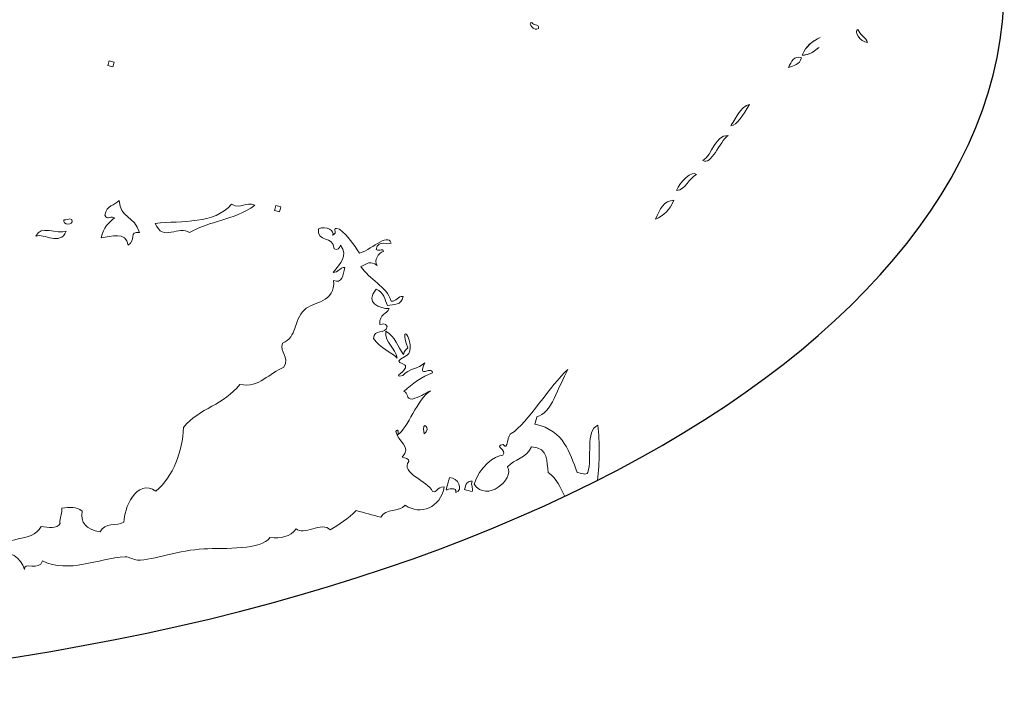
# Model space of a CAD drawing. Units: millimetres. Extents: x 303003 to 307627, y 1242 to 4636.
# Drawn here: x 306656 to 306705, y 3239 to 3272 of the extents above; entities that cross this region are included whole.
import ezdxf

# ---------------------------------------------------------------- set-up
doc = ezdxf.new("R2010")
doc.units = ezdxf.units.MM
doc.layers.add('Disegni', color=7, linetype='Continuous')

msp = doc.modelspace()

# ---------------------------------------------------------------- linework, layer by layer
at = {"layer": 'Disegni', "extrusion": (0, 0, -1)}
msp.add_ellipse((306635.024, 3274.099), major_axis=(70, 0), ratio=0.5, dxfattribs=at)
at = {"layer": 'Disegni', "lineweight": 5}
for points, knots in [([(306681.459, 3272.273), (306681.522, 3272.083), (306681.798, 3272.261), (306681.802, 3271.971), (306681.578, 3271.796), (306681.23, 3272.251), (306681.459, 3272.273)], [0, 0, 0, 0, 1, 1, 1, 2, 2, 2, 2]), ([(306681.802, 3271.971), (306681.798, 3272.261), (306681.522, 3272.083), (306681.459, 3272.273), (306681.23, 3272.251), (306681.578, 3271.796), (306681.802, 3271.971)], [0, 0, 0, 0, 1, 1, 1, 2, 2, 2, 2]), ([(306698.209, 3271.268), (306697.798, 3271.282), (306697.499, 3271.884), (306697.727, 3271.923), (306697.803, 3271.656), (306698.133, 3271.536), (306698.209, 3271.268)], [0, 0, 0, 0, 1, 1, 1, 2, 2, 2, 2]), ([(306697.727, 3271.923), (306697.499, 3271.884), (306697.798, 3271.282), (306698.209, 3271.268), (306698.133, 3271.536), (306697.803, 3271.656), (306697.727, 3271.923)], [0, 0, 0, 0, 1, 1, 1, 2, 2, 2, 2]), ([(306695.784, 3271.03), (306695.551, 3270.819), (306695.288, 3270.66), (306694.948, 3270.634), (306695.141, 3271.122), (306695.485, 3271.349), (306695.709, 3271.455)], [1.553482, 1.553482, 1.553482, 1.553482, 2, 2, 2, 2.597577, 2.597577, 2.597577, 2.597577]), ([(306694.915, 3270.511), (306694.534, 3270.633), (306694.41, 3270.31), (306694.26, 3270.03), (306694.513, 3270.131), (306694.81, 3270.154), (306694.915, 3270.511)], [0, 0, 0, 0, 1, 1, 1, 2, 2, 2, 2]), ([(306694.26, 3270.03), (306694.41, 3270.31), (306694.534, 3270.633), (306694.915, 3270.511), (306694.81, 3270.154), (306694.513, 3270.131), (306694.26, 3270.03)], [0, 0, 0, 0, 1, 1, 1, 2, 2, 2, 2]), ([(306660.632, 3270.3), (306660.551, 3270.322), (306660.468, 3270.344), (306660.386, 3270.366), (306660.364, 3270.284), (306660.343, 3270.202), (306660.321, 3270.12), (306660.402, 3270.099), (306660.485, 3270.076), (306660.566, 3270.055), (306660.588, 3270.137), (306660.61, 3270.218), (306660.632, 3270.3)], [0, 0, 0, 0, 1, 1, 1, 2, 2, 2, 3, 3, 3, 4, 4, 4, 4]), ([(306660.566, 3270.055), (306660.485, 3270.076), (306660.402, 3270.099), (306660.321, 3270.12), (306660.343, 3270.202), (306660.364, 3270.284), (306660.386, 3270.366), (306660.468, 3270.344), (306660.551, 3270.322), (306660.632, 3270.3), (306660.61, 3270.218), (306660.588, 3270.137), (306660.566, 3270.055)], [0, 0, 0, 0, 1, 1, 1, 2, 2, 2, 3, 3, 3, 4, 4, 4, 4]), ([(306691.379, 3267.123), (306691.451, 3267.185), (306691.893, 3268.141), (306692.321, 3268.185), (306692.007, 3267.679), (306691.7, 3267.146), (306691.379, 3267.123)], [0, 0, 0, 0, 1, 1, 1, 2, 2, 2, 2]), ([(306692.321, 3268.185), (306691.893, 3268.141), (306691.451, 3267.185), (306691.379, 3267.123), (306691.7, 3267.146), (306692.007, 3267.679), (306692.321, 3268.185)], [0, 0, 0, 0, 1, 1, 1, 2, 2, 2, 2]), ([(306689.995, 3265.391), (306690.475, 3265.697), (306690.579, 3266.654), (306691.248, 3266.632), (306690.83, 3266.334), (306690.396, 3265.121), (306689.995, 3265.391)], [0, 0, 0, 0, 1, 1, 1, 2, 2, 2, 2]), ([(306691.248, 3266.632), (306690.579, 3266.654), (306690.475, 3265.697), (306689.995, 3265.391), (306690.396, 3265.121), (306690.83, 3266.334), (306691.248, 3266.632)], [0, 0, 0, 0, 1, 1, 1, 2, 2, 2, 2]), ([(306688.677, 3263.905), (306688.851, 3264.327), (306689.458, 3264.937), (306689.676, 3264.689), (306689.284, 3264.529), (306689.152, 3263.921), (306688.677, 3263.905)], [0, 0, 0, 0, 1, 1, 1, 2, 2, 2, 2]), ([(306689.676, 3264.689), (306689.458, 3264.937), (306688.851, 3264.327), (306688.677, 3263.905), (306689.152, 3263.921), (306689.284, 3264.529), (306689.676, 3264.689)], [0, 0, 0, 0, 1, 1, 1, 2, 2, 2, 2]), ([(306660.886, 3263.399), (306660.65, 3263.147), (306660.251, 3263.181), (306660.165, 3262.673), (306660.354, 3262.403), (306660.325, 3262.642), (306660.656, 3262.541), (306660.379, 3262.301), (306660.097, 3262.072), (306659.992, 3261.536), (306660.462, 3261.6), (306661.221, 3261.88), (306661.341, 3261.175), (306661.728, 3261.413), (306661.343, 3261.877), (306661.906, 3261.812), (306661.644, 3262.616), (306660.922, 3262.555), (306660.886, 3263.399)], [0, 0, 0, 0, 1, 1, 1, 2, 2, 2, 3, 3, 3, 4, 4, 4, 5, 5, 5, 6, 6, 6, 6]), ([(306661.906, 3261.812), (306661.343, 3261.877), (306661.728, 3261.413), (306661.341, 3261.175), (306661.221, 3261.88), (306660.462, 3261.6), (306659.992, 3261.536), (306660.097, 3262.072), (306660.379, 3262.301), (306660.656, 3262.541), (306660.325, 3262.642), (306660.354, 3262.403), (306660.165, 3262.673), (306660.251, 3263.181), (306660.65, 3263.147), (306660.886, 3263.399), (306660.922, 3262.555), (306661.644, 3262.616), (306661.906, 3261.812)], [0, 0, 0, 0, 1, 1, 1, 2, 2, 2, 3, 3, 3, 4, 4, 4, 5, 5, 5, 6, 6, 6, 6]), ([(306667.654, 3263.162), (306667.16, 3263.36), (306667.017, 3262.949), (306666.485, 3263.212), (306665.612, 3262.211), (306664.05, 3262.404), (306662.683, 3262.261), (306663.061, 3261.3), (306663.868, 3262.192), (306664.398, 3261.801), (306665.423, 3262.409), (306666.555, 3262.393), (306667.654, 3263.162)], [0, 0, 0, 0, 1, 1, 1, 2, 2, 2, 3, 3, 3, 4, 4, 4, 4]), ([(306664.398, 3261.801), (306663.868, 3262.192), (306663.061, 3261.3), (306662.683, 3262.261), (306664.05, 3262.404), (306665.612, 3262.211), (306666.485, 3263.212), (306667.017, 3262.949), (306667.16, 3263.36), (306667.654, 3263.162), (306666.555, 3262.393), (306665.423, 3262.409), (306664.398, 3261.801)], [0, 0, 0, 0, 1, 1, 1, 2, 2, 2, 3, 3, 3, 4, 4, 4, 4]), ([(306688.546, 3263.414), (306688.067, 3263.407), (306687.838, 3262.965), (306687.637, 3262.475), (306688.032, 3262.629), (306688.339, 3262.935), (306688.546, 3263.414)], [0, 0, 0, 0, 1, 1, 1, 2, 2, 2, 2]), ([(306687.637, 3262.475), (306687.838, 3262.965), (306688.067, 3263.407), (306688.546, 3263.414), (306688.339, 3262.935), (306688.032, 3262.629), (306687.637, 3262.475)], [0, 0, 0, 0, 1, 1, 1, 2, 2, 2, 2]), ([(306668.946, 3263.079), (306668.865, 3263.1), (306668.782, 3263.123), (306668.701, 3263.144), (306668.679, 3263.062), (306668.657, 3262.981), (306668.635, 3262.899), (306668.717, 3262.877), (306668.8, 3262.855), (306668.881, 3262.833), (306668.903, 3262.915), (306668.924, 3262.997), (306668.946, 3263.079)], [0, 0, 0, 0, 1, 1, 1, 2, 2, 2, 3, 3, 3, 4, 4, 4, 4]), ([(306668.881, 3262.833), (306668.8, 3262.855), (306668.717, 3262.877), (306668.635, 3262.899), (306668.657, 3262.981), (306668.679, 3263.062), (306668.701, 3263.144), (306668.782, 3263.123), (306668.865, 3263.1), (306668.946, 3263.079), (306668.924, 3262.997), (306668.903, 3262.915), (306668.881, 3262.833)], [0, 0, 0, 0, 1, 1, 1, 2, 2, 2, 3, 3, 3, 4, 4, 4, 4]), ([(306658.529, 3262.454), (306658.341, 3262.542), (306658.287, 3262.394), (306658.129, 3262.43), (306658.016, 3262.205), (306658.639, 3262.101), (306658.529, 3262.454)], [0, 0, 0, 0, 1, 1, 1, 2, 2, 2, 2]), ([(306658.129, 3262.43), (306658.287, 3262.394), (306658.341, 3262.542), (306658.529, 3262.454), (306658.639, 3262.101), (306658.016, 3262.205), (306658.129, 3262.43)], [0, 0, 0, 0, 1, 1, 1, 2, 2, 2, 2]), ([(306673.696, 3260.955), (306673.894, 3260.85), (306674.059, 3261.052), (306674.064, 3260.856), (306673.801, 3260.816), (306673.588, 3260.407), (306673.744, 3260.154), (306673.412, 3260.433), (306673.262, 3260.26), (306672.943, 3260.105), (306673.339, 3259.471), (306674.228, 3259.12), (306674.453, 3258.387), (306674.712, 3258.355), (306674.782, 3258.654), (306675.042, 3258.623), (306674.961, 3258.164), (306674.581, 3258.224), (306674.264, 3258.174), (306674.127, 3258.475), (306674.088, 3258.832), (306673.694, 3258.984), (306673.093, 3258.272), (306673.901, 3258.003), (306674.354, 3258.019), (306674.221, 3257.711), (306673.869, 3257.782), (306673.879, 3257.227), (306674.067, 3257.227), (306674.126, 3257.317), (306674.247, 3257.128), (306674.157, 3256.686), (306673.608, 3257.04), (306673.559, 3256.524), (306673.889, 3256.074), (306674.516, 3255.79), (306674.744, 3255.549), (306674.67, 3256.059), (306674.127, 3256.299), (306674.181, 3256.883), (306674.667, 3256.61), (306674.775, 3256.12), (306675.055, 3255.729), (306675.095, 3255.899), (306675.185, 3255.982), (306675.276, 3256.064), (306674.796, 3257.438), (306675.613, 3256.483), (306675.333, 3255.786), (306675.288, 3255.676), (306674.859, 3255.511), (306674.834, 3255.394), (306674.818, 3255.323), (306675.152, 3255.226), (306675.169, 3255.173), (306675.256, 3254.89), (306674.436, 3254.562), (306675.037, 3254.682), (306675.316, 3255.036), (306675.816, 3255.008), (306676.126, 3255.311), (306675.759, 3254.45), (306676.402, 3255.211), (306676.517, 3254.812), (306675.97, 3254.621), (306675.508, 3254.287), (306675.086, 3253.881), (306675.328, 3253.814), (306675.152, 3253.505), (306675.51, 3253.504), (306675.832, 3253.606), (306676.121, 3253.763), (306676.409, 3253.92), (306675.765, 3253.537), (306675.267, 3252.033), (306674.772, 3251.73), (306674.858, 3251.784), (306674.762, 3252.115), (306674.682, 3251.886), (306674.763, 3251.415), (306675.498, 3251.123), (306675, 3250.62), (306675.139, 3250.56), (306675.354, 3250.547), (306675.334, 3250.399), (306674.878, 3249.821), (306676.288, 3249.431), (306676.51, 3248.901), (306676.753, 3248.799), (306676.689, 3249.152), (306677.099, 3249.137), (306676.901, 3248.087), (306675.919, 3247.701), (306675.144, 3248.216), (306674.829, 3247.863), (306674.177, 3248.094), (306673.934, 3247.62), (306673.524, 3247.73), (306673.116, 3247.839), (306672.707, 3247.948), (306672.298, 3247.581), (306671.873, 3247.24), (306671.398, 3246.985), (306671.032, 3247.445), (306670.033, 3246.669), (306669.706, 3247.044), (306669.415, 3246.649), (306668.956, 3246.547), (306668.405, 3246.604), (306667.979, 3245.984), (306666.158, 3246.09), (306665.102, 3246.043), (306663.911, 3245.995), (306662.591, 3245.471), (306661.799, 3245.485), (306661.596, 3245.486), (306661.387, 3245.66), (306661.185, 3245.649), (306659.81, 3245.575), (306658.382, 3244.803), (306657.056, 3245.441), (306656.903, 3244.922), (306656.098, 3245.425), (306656.156, 3245.025), (306656.007, 3245.587), (306655.395, 3246.03), (306654.783, 3245.787), (306655.16, 3246.869), (306656.523, 3246.245), (306656.993, 3247.167), (306657.369, 3247.11), (306657.758, 3247.037), (306657.949, 3247.303), (306657.871, 3247.445), (306658.025, 3247.671), (306658.024, 3248.071), (306658.415, 3248.124), (306658.744, 3248.155), (306659.037, 3247.931), (306658.943, 3247.36), (306659.213, 3246.996), (306659.943, 3246.9), (306660.158, 3247.368), (306660.751, 3247.179), (306661.122, 3247.373), (306661.099, 3248.006), (306661.76, 3249.606), (306662.718, 3248.916), (306663.6, 3249.667), (306664.038, 3250.884), (306664.095, 3252.096), (306664.886, 3253.059), (306666.133, 3253.232), (306666.902, 3254.234), (306667.911, 3254.044), (306668.352, 3254.834), (306669.102, 3255.09), (306669.389, 3255.67), (306668.882, 3255.792), (306669.03, 3256.292), (306669.785, 3256.61), (306669.539, 3257.371), (306670.136, 3257.967), (306670.511, 3258.341), (306671.696, 3258.32), (306671.576, 3259.42), (306671.997, 3259.232), (306672.046, 3259.683), (306672.141, 3260.057), (306671.882, 3260.088), (306671.812, 3259.79), (306671.552, 3259.821), (306671.92, 3260.265), (306672.326, 3260.644), (306671.914, 3261.17), (306671.859, 3261.024), (306671.799, 3260.889), (306671.603, 3260.99), (306671.578, 3261.684), (306670.738, 3261.264), (306670.819, 3261.989), (306671.207, 3262.16), (306671.67, 3261.863), (306671.522, 3261.669), (306671.855, 3261.772), (306671.386, 3262.121), (306671.865, 3261.97), (306672.319, 3261.645), (306672.574, 3261.205), (306672.862, 3260.784), (306673.336, 3260.846), (306674.293, 3261.834), (306674.44, 3261.281), (306674.354, 3261.144), (306673.8, 3261.501), (306673.696, 3260.955)], [0, 0, 0, 0, 1, 1, 1, 2, 2, 2, 3, 3, 3, 4, 4, 4, 5, 5, 5, 6, 6, 6, 7, 7, 7, 8, 8, 8, 9, 9, 9, 10, 10, 10, 11, 11, 11, 12, 12, 12, 13, 13, 13, 14, 14, 14, 15, 15, 15, 16, 16, 16, 17, 17, 17, 18, 18, 18, 19, 19, 19, 20, 20, 20, 21, 21, 21, 22, 22, 22, 23, 23, 23, 24, 24, 24, 25, 25, 25, 26, 26, 26, 27, 27, 27, 28, 28, 28, 29, 29, 29, 30, 30, 30, 31, 31, 31, 32, 32, 32, 33, 33, 33, 34, 34, 34, 35, 35, 35, 36, 36, 36, 37, 37, 37, 38, 38, 38, 39, 39, 39, 40, 40, 40, 41, 41, 41, 42, 42, 42, 43, 43, 43, 44, 44, 44, 45, 45, 45, 46, 46, 46, 47, 47, 47, 48, 48, 48, 49, 49, 49, 50, 50, 50, 51, 51, 51, 52, 52, 52, 53, 53, 53, 54, 54, 54, 55, 55, 55, 56, 56, 56, 57, 57, 57, 58, 58, 58, 59, 59, 59, 60, 60, 60, 61, 61, 61, 62, 62, 62, 63, 63, 63, 64, 64, 64, 65, 65, 65, 65]), ([(306674.44, 3261.281), (306674.293, 3261.834), (306673.336, 3260.846), (306672.862, 3260.784), (306672.574, 3261.205), (306672.319, 3261.645), (306671.865, 3261.97), (306671.386, 3262.121), (306671.855, 3261.772), (306671.522, 3261.669), (306671.67, 3261.863), (306671.207, 3262.16), (306670.819, 3261.989), (306670.738, 3261.264), (306671.578, 3261.684), (306671.603, 3260.99), (306671.799, 3260.889), (306671.859, 3261.024), (306671.914, 3261.17), (306672.326, 3260.644), (306671.92, 3260.265), (306671.552, 3259.821), (306671.812, 3259.79), (306671.882, 3260.088), (306672.141, 3260.057), (306672.046, 3259.683), (306671.997, 3259.232), (306671.576, 3259.42), (306671.696, 3258.32), (306670.511, 3258.341), (306670.136, 3257.967), (306669.539, 3257.371), (306669.785, 3256.61), (306669.03, 3256.292), (306668.882, 3255.792), (306669.389, 3255.67), (306669.102, 3255.09), (306668.352, 3254.834), (306667.911, 3254.044), (306666.902, 3254.234), (306666.133, 3253.232), (306664.886, 3253.059), (306664.095, 3252.096), (306664.038, 3250.884), (306663.6, 3249.667), (306662.718, 3248.916), (306661.76, 3249.606), (306661.099, 3248.006), (306661.122, 3247.373), (306660.751, 3247.179), (306660.158, 3247.368), (306659.943, 3246.9), (306659.213, 3246.996), (306658.943, 3247.36), (306659.037, 3247.931), (306658.744, 3248.155), (306658.415, 3248.124), (306658.024, 3248.071), (306658.025, 3247.671), (306657.871, 3247.445), (306657.949, 3247.303), (306657.758, 3247.037), (306657.369, 3247.11), (306656.993, 3247.167), (306656.523, 3246.245), (306655.16, 3246.869), (306654.783, 3245.787), (306655.395, 3246.03), (306656.007, 3245.587), (306656.156, 3245.025), (306656.098, 3245.425), (306656.903, 3244.922), (306657.056, 3245.441), (306658.382, 3244.803), (306659.81, 3245.575), (306661.185, 3245.649), (306661.387, 3245.66), (306661.596, 3245.486), (306661.799, 3245.485), (306662.591, 3245.471), (306663.911, 3245.995), (306665.102, 3246.043), (306666.158, 3246.09), (306667.979, 3245.984), (306668.405, 3246.604), (306668.956, 3246.547), (306669.415, 3246.649), (306669.706, 3247.044), (306670.033, 3246.669), (306671.032, 3247.445), (306671.398, 3246.985), (306671.873, 3247.24), (306672.298, 3247.581), (306672.707, 3247.948), (306673.116, 3247.839), (306673.524, 3247.73), (306673.934, 3247.62), (306674.177, 3248.094), (306674.829, 3247.863), (306675.144, 3248.216), (306675.919, 3247.701), (306676.901, 3248.087), (306677.099, 3249.137), (306676.689, 3249.152), (306676.753, 3248.799), (306676.51, 3248.901), (306676.288, 3249.431), (306674.878, 3249.821), (306675.334, 3250.399), (306675.354, 3250.547), (306675.139, 3250.56), (306675, 3250.62), (306675.498, 3251.123), (306674.763, 3251.415), (306674.682, 3251.886), (306674.762, 3252.115), (306674.858, 3251.784), (306674.772, 3251.73), (306675.267, 3252.033), (306675.765, 3253.537), (306676.409, 3253.92), (306676.121, 3253.763), (306675.832, 3253.606), (306675.51, 3253.504), (306675.152, 3253.505), (306675.328, 3253.814), (306675.086, 3253.881), (306675.508, 3254.287), (306675.97, 3254.621), (306676.517, 3254.812), (306676.402, 3255.211), (306675.759, 3254.45), (306676.126, 3255.311), (306675.816, 3255.008), (306675.316, 3255.036), (306675.037, 3254.682), (306674.436, 3254.562), (306675.256, 3254.89), (306675.169, 3255.173), (306675.152, 3255.226), (306674.818, 3255.323), (306674.834, 3255.394), (306674.859, 3255.511), (306675.288, 3255.676), (306675.333, 3255.786), (306675.613, 3256.483), (306674.796, 3257.438), (306675.276, 3256.064), (306675.185, 3255.982), (306675.095, 3255.899), (306675.055, 3255.729), (306674.775, 3256.12), (306674.667, 3256.61), (306674.181, 3256.883), (306674.127, 3256.299), (306674.67, 3256.059), (306674.744, 3255.549), (306674.516, 3255.79), (306673.889, 3256.074), (306673.559, 3256.524), (306673.608, 3257.04), (306674.157, 3256.686), (306674.247, 3257.128), (306674.126, 3257.317), (306674.067, 3257.227), (306673.879, 3257.227), (306673.869, 3257.782), (306674.221, 3257.711), (306674.354, 3258.019), (306673.901, 3258.003), (306673.093, 3258.272), (306673.694, 3258.984), (306674.088, 3258.832), (306674.127, 3258.475), (306674.264, 3258.174), (306674.581, 3258.224), (306674.961, 3258.164), (306675.042, 3258.623), (306674.782, 3258.654), (306674.712, 3258.355), (306674.453, 3258.387), (306674.228, 3259.12), (306673.339, 3259.471), (306672.943, 3260.105), (306673.262, 3260.26), (306673.412, 3260.433), (306673.744, 3260.154), (306673.588, 3260.407), (306673.801, 3260.816), (306674.064, 3260.856), (306674.059, 3261.052), (306673.894, 3260.85), (306673.696, 3260.955), (306673.8, 3261.501), (306674.354, 3261.144), (306674.44, 3261.281)], [0, 0, 0, 0, 1, 1, 1, 2, 2, 2, 3, 3, 3, 4, 4, 4, 5, 5, 5, 6, 6, 6, 7, 7, 7, 8, 8, 8, 9, 9, 9, 10, 10, 10, 11, 11, 11, 12, 12, 12, 13, 13, 13, 14, 14, 14, 15, 15, 15, 16, 16, 16, 17, 17, 17, 18, 18, 18, 19, 19, 19, 20, 20, 20, 21, 21, 21, 22, 22, 22, 23, 23, 23, 24, 24, 24, 25, 25, 25, 26, 26, 26, 27, 27, 27, 28, 28, 28, 29, 29, 29, 30, 30, 30, 31, 31, 31, 32, 32, 32, 33, 33, 33, 34, 34, 34, 35, 35, 35, 36, 36, 36, 37, 37, 37, 38, 38, 38, 39, 39, 39, 40, 40, 40, 41, 41, 41, 42, 42, 42, 43, 43, 43, 44, 44, 44, 45, 45, 45, 46, 46, 46, 47, 47, 47, 48, 48, 48, 49, 49, 49, 50, 50, 50, 51, 51, 51, 52, 52, 52, 53, 53, 53, 54, 54, 54, 55, 55, 55, 56, 56, 56, 57, 57, 57, 58, 58, 58, 59, 59, 59, 60, 60, 60, 61, 61, 61, 62, 62, 62, 63, 63, 63, 64, 64, 64, 65, 65, 65, 65]), ([(306658.242, 3261.873), (306657.793, 3261.697), (306656.947, 3262.202), (306656.729, 3261.622), (306657.141, 3261.792), (306657.921, 3261.103), (306658.242, 3261.873)], [0, 0, 0, 0, 1, 1, 1, 2, 2, 2, 2]), ([(306656.729, 3261.622), (306656.947, 3262.202), (306657.793, 3261.697), (306658.242, 3261.873), (306657.921, 3261.103), (306657.141, 3261.792), (306656.729, 3261.622)], [0, 0, 0, 0, 1, 1, 1, 2, 2, 2, 2]), ([(306684.738, 3249.458), (306684.853, 3250.35), (306684.844, 3251.329), (306684.755, 3252.21), (306684.123, 3251.908), (306684.484, 3250.588), (306684.253, 3249.847), (306684.171, 3249.691), (306683.919, 3249.827), (306683.73, 3249.856), (306683.318, 3250.828), (306683.122, 3251.923), (306681.616, 3252.262), (306681.649, 3252.385), (306681.681, 3252.508), (306681.714, 3252.63), (306682.439, 3252.747), (306682.777, 3254.161), (306683.262, 3254.975), (306682.414, 3254.259), (306681.242, 3252.276), (306680.438, 3251.79), (306680.244, 3251.795), (306680.277, 3250.864), (306680.028, 3251.242), (306679.528, 3251.17), (306680.264, 3250.983), (306680.019, 3250.719), (306679.608, 3250.708), (306678.841, 3250.098), (306678.58, 3249.266), (306679.215, 3248.33), (306680.6, 3249.504), (306680.256, 3250.13), (306680.611, 3250.532), (306681.194, 3250.539), (306681.443, 3251.126), (306682.344, 3251.058), (306682.181, 3250.378), (306682.283, 3249.849), (306682.713, 3249.543), (306682.884, 3249.088), (306683.106, 3248.662)], [14.226637, 14.226637, 14.226637, 14.226637, 15, 15, 15, 16, 16, 16, 17, 17, 17, 18, 18, 18, 19, 19, 19, 20, 20, 20, 21, 21, 21, 22, 22, 22, 23, 23, 23, 24, 24, 24, 25, 25, 25, 26, 26, 26, 27, 27, 27, 27.594565, 27.594565, 27.594565, 27.594565]), ([(306676.096, 3251.77), (306675.934, 3252.576), (306676.485, 3252.011), (306676.096, 3251.77), (306676.096, 3251.77), (306676.096, 3251.77), (306676.096, 3251.77)], [0, 0, 0, 0, 1, 1, 1, 2, 2, 2, 2]), ([(306676.096, 3251.77), (306676.485, 3252.011), (306675.934, 3252.576), (306676.096, 3251.77), (306676.096, 3251.77), (306676.096, 3251.77), (306676.096, 3251.77)], [0, 0, 0, 0, 1, 1, 1, 2, 2, 2, 2]), ([(306677.353, 3249.595), (306677.298, 3249.389), (306677.244, 3249.186), (306677.189, 3248.982), (306677.274, 3248.997), (306677.742, 3249.159), (306677.68, 3248.85), (306678.069, 3248.983), (306677.794, 3249.598), (306677.353, 3249.595)], [0, 0, 0, 0, 1, 1, 1, 2, 2, 2, 3, 3, 3, 3]), ([(306677.68, 3248.85), (306677.742, 3249.159), (306677.274, 3248.997), (306677.189, 3248.982), (306677.244, 3249.186), (306677.298, 3249.389), (306677.353, 3249.595), (306677.794, 3249.598), (306678.069, 3248.983), (306677.68, 3248.85)], [0, 0, 0, 0, 1, 1, 1, 2, 2, 2, 3, 3, 3, 3]), ([(306678.49, 3249.422), (306678.266, 3249.45), (306678.153, 3249.286), (306678.113, 3248.997), (306678.236, 3248.964), (306678.358, 3248.931), (306678.481, 3248.899), (306678.555, 3249.113), (306678.4, 3249.197), (306678.49, 3249.422)], [0, 0, 0, 0, 1, 1, 1, 2, 2, 2, 3, 3, 3, 3]), ([(306678.481, 3248.899), (306678.358, 3248.931), (306678.236, 3248.964), (306678.113, 3248.997), (306678.153, 3249.286), (306678.266, 3249.45), (306678.49, 3249.422), (306678.4, 3249.197), (306678.555, 3249.113), (306678.481, 3248.899)], [0, 0, 0, 0, 1, 1, 1, 2, 2, 2, 3, 3, 3, 3])]:
    msp.add_open_spline(points, degree=3, knots=knots, dxfattribs=at)
for points in [[(306695.845, 3271.525), (306695.478, 3271.344), (306695.139, 3271.117), (306694.948, 3270.634)], [(306694.948, 3270.634), (306695.263, 3270.658), (306695.512, 3270.797), (306695.732, 3270.984)], [(306680.438, 3251.79), (306681.242, 3252.276), (306682.414, 3254.259), (306683.262, 3254.975)], [(306683.262, 3254.975), (306682.777, 3254.161), (306682.439, 3252.747), (306681.714, 3252.63)], [(306681.714, 3252.63), (306681.681, 3252.508), (306681.649, 3252.385), (306681.616, 3252.262)], [(306681.616, 3252.262), (306683.122, 3251.923), (306683.318, 3250.828), (306683.73, 3249.856)], [(306684.253, 3249.847), (306684.484, 3250.588), (306684.123, 3251.908), (306684.755, 3252.21)], [(306684.755, 3252.21), (306684.844, 3251.329), (306684.853, 3250.35), (306684.738, 3249.458)], [(306680.028, 3251.242), (306680.277, 3250.864), (306680.244, 3251.795), (306680.438, 3251.79)], [(306680.019, 3250.719), (306680.264, 3250.983), (306679.528, 3251.17), (306680.028, 3251.242)], [(306681.443, 3251.126), (306681.194, 3250.539), (306680.611, 3250.532), (306680.256, 3250.13)], [(306682.283, 3249.849), (306682.181, 3250.378), (306682.344, 3251.058), (306681.443, 3251.126)], [(306678.58, 3249.266), (306678.841, 3250.098), (306679.608, 3250.708), (306680.019, 3250.719)], [(306680.256, 3250.13), (306680.6, 3249.504), (306679.215, 3248.33), (306678.58, 3249.266)], [(306683.106, 3248.662), (306682.884, 3249.088), (306682.713, 3249.543), (306682.283, 3249.849)], [(306683.73, 3249.856), (306683.919, 3249.827), (306684.171, 3249.691), (306684.253, 3249.847)]]:
    msp.add_open_spline(points, degree=3, dxfattribs=at)

doc.saveas('drawing.dxf')
